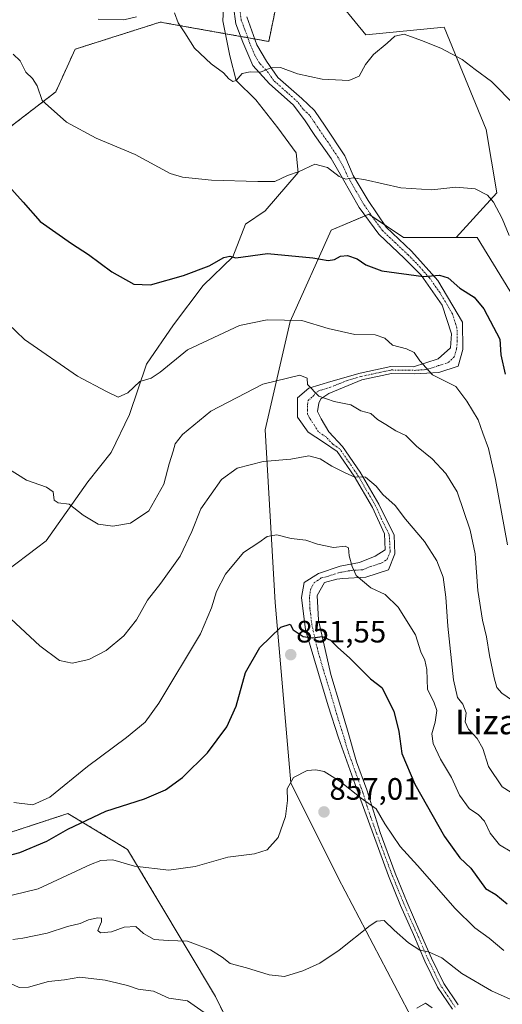
# Model space of a CAD drawing. Units: metres. Extents: x 641085 to 644534, y 4753016 to 4755400.
# Drawn here: x 642784 to 642940, y 4753810 to 4754129 of the extents above; entities that cross this region are included whole.
import ezdxf
from ezdxf.enums import TextEntityAlignment as Align

# ---------------------------------------------------------------- set-up
doc = ezdxf.new("R2010")
doc.units = ezdxf.units.M
doc.header["$MEASUREMENT"] = 0
doc.linetypes.add('TRAZO_Y_PUNTO', pattern=[1, 0.5, -0.25, 0, -0.25])
doc.linetypes.add('TRAZOS', pattern=[0.75, 0.5, -0.25])
for name, color, linetype, lineweight in [('Arbolado forestal', 92, 'TRAZOS', 0), ('Arbolado forestal CxS', 92, 'Continuous', 0), ('Camino', 19, 'Continuous', 0), ('Camino Cxs', 19, 'Continuous', 0), ('Camino eje', 39, 'TRAZO_Y_PUNTO', 13), ('Carátula', 7, 'Continuous', 5), ('Corriente natural lineal', 142, 'Continuous', 13), ('Curva de nivel maestra', 36, 'Continuous', 30), ('Curva de nivel normal', 36, 'Continuous', 0), ('Matorral', 135, 'Continuous', 0), ('Matorral CxS', 135, 'Continuous', 0), ('Pastizal CxS', 92, 'Continuous', 0), ('Prado', 92, 'Continuous', 0), ('Prado CxS', 92, 'Continuous', 0), ('Punto de cota en terreno', 7, 'Continuous', 0), ('Rótulo de punto de cota en terreno', 19, 'Continuous', 0), ('Texto cartográfico', 19, 'Continuous', 0)]:
    doc.layers.add(name, color=color, linetype=linetype, lineweight=lineweight)
doc.styles.add('Arial', font='txt', dxfattribs={"height": 0.2})

# ---------------------------------------------------------------- blocks, each defined once
blk = doc.blocks.new('*U167')
at = {"layer": 'Curva de nivel normal', "color": 36, "linetype": 'Continuous', "lineweight": 0}
blk.add_polyline3d([(642782, 4753831.26, 860), (642785.18, 4753831.68, 860), (642793.07, 4753833.26, 860), (642799.66, 4753835.43, 860), (642803.76, 4753836.39, 860), (642806.48, 4753837.55, 860), (642809.54, 4753838.25, 860), (642810.71, 4753838.18, 860), (642810.65, 4753837, 860), (642809.54, 4753834.17, 860), (642810.37, 4753833.34, 860), (642813.93, 4753833.75, 860), (642818.05, 4753835.27, 860), (642821.74, 4753835.39, 860), (642824.3, 4753833.14, 860), (642827.67, 4753831.25, 860), (642832.3, 4753830.88, 860), (642838.55, 4753830.71, 860), (642845.97, 4753827.88, 860), (642849.71, 4753825.5, 860), (642852.31, 4753823.49, 860), (642857.59, 4753822.07, 860), (642864.96, 4753819.78, 860), (642869.93, 4753819.32, 860), (642875.86, 4753821.08, 860), (642881.35, 4753823.59, 860), (642887.54, 4753827.75, 860), (642897.66, 4753835.77, 860), (642899.8, 4753837.18, 860), (642902.12, 4753837.39, 860), (642905.36, 4753834.26, 860), (642909.99, 4753830.14, 860), (642913.68, 4753827.83, 860), (642916.46, 4753827.27, 860), (642920.82, 4753825.3, 860), (642927.25, 4753820.26, 860), (642936.84, 4753814.64, 860), (642948.74, 4753809.39, 860)], dxfattribs=at)
blk = doc.blocks.new('*U174')
at = {"layer": 'Curva de nivel normal', "color": 36, "linetype": 'Continuous', "lineweight": 0}
for points in [[(642944.39, 4754101.14, 815), (642936.87, 4754108.76, 815), (642931.62, 4754112.7, 815), (642927.38, 4754115.94, 815), (642920.48, 4754119.62, 815), (642914.28, 4754122.05, 815), (642908.68, 4754124.1, 815), (642905.61, 4754123.42, 815), (642903.15, 4754121.16, 815), (642898.7, 4754117.52, 815), (642896.07, 4754114.26, 815), (642894.07, 4754110.53, 815), (642890.68, 4754109.07, 815), (642882.13, 4754109.49, 815), (642874.14, 4754111.32, 815), (642868.62, 4754113.34, 815), (642865.48, 4754113.22, 815), (642862.1, 4754111.81, 815), (642858.8, 4754111.96, 815), (642856.17, 4754111.38, 815), (642854.26, 4754109.14, 815), (642853.13, 4754108.78, 815), (642851.93, 4754109.65, 815), (642850.16, 4754111.61, 815), (642846.16, 4754114.54, 815), (642840.73, 4754119.55, 815), (642837.6, 4754124.54, 815), (642835.51, 4754127.8, 815), (642834.27, 4754131.05, 815)], [(642821.99, 4754129.73, 815), (642817.86, 4754128.77, 815), (642809.64, 4754128.94, 815)]]:
    blk.add_polyline3d(points, dxfattribs=at)
blk = doc.blocks.new('*U180')
at = {"layer": 'Curva de nivel normal', "color": 36, "linetype": 'Continuous', "lineweight": 0}
blk.add_polyline3d([(642782.12, 4754117.6, 820), (642784.35, 4754115.44, 820), (642786.21, 4754111.81, 820), (642788.37, 4754109.8, 820), (642789.87, 4754107.35, 820), (642791.5, 4754102.65, 820), (642799.32, 4754095.63, 820), (642808.99, 4754090.43, 820), (642821.52, 4754085.16, 820), (642832.9, 4754079.05, 820), (642836.91, 4754077.89, 820), (642846.26, 4754076.9, 820), (642861.32, 4754076.46, 820), (642866.81, 4754076.45, 820), (642870.92, 4754078.33, 820), (642874.6, 4754079.72, 820), (642879.69, 4754082.06, 820), (642883.86, 4754080.92, 820), (642887.57, 4754078.05, 820), (642889.74, 4754077.22, 820), (642892.16, 4754077.65, 820), (642896.16, 4754077.03, 820), (642907.57, 4754074.4, 820), (642917.58, 4754073.72, 820), (642925.32, 4754074.62, 820), (642931.64, 4754074.1, 820), (642935.57, 4754072.07, 820), (642937.5, 4754069.7, 820), (642940.3, 4754064.44, 820), (642942.6, 4754058.98, 820)], dxfattribs=at)
blk = doc.blocks.new('*U189')
at = {"layer": 'Curva de nivel normal', "color": 36, "linetype": 'Continuous', "lineweight": 0}
blk.add_polyline3d([(642780.37, 4754030.46, 830), (642785.71, 4754025.35, 830), (642802.91, 4754013.43, 830), (642812.26, 4754008.47, 830), (642816.05, 4754006.62, 830), (642819.21, 4754008.1, 830), (642823.04, 4754011.69, 830), (642826.78, 4754012.82, 830), (642829.69, 4754014.78, 830), (642838.48, 4754021.98, 830), (642855.32, 4754029.84, 830), (642864.24, 4754031.69, 830), (642869.9, 4754031.58, 830), (642875.5, 4754031.48, 830), (642884, 4754028.93, 830), (642892.68, 4754026.96, 830), (642899.29, 4754026.87, 830), (642902.34, 4754025.71, 830), (642904.8, 4754023.53, 830), (642909.37, 4754022.31, 830), (642911.83, 4754021.1, 830), (642913.72, 4754018.44, 830), (642917.82, 4754013.9, 830), (642925.37, 4754010.09, 830), (642928.95, 4754005.43, 830), (642932.56, 4753999.38, 830), (642934.12, 4753995.06, 830), (642935.96, 4753990.04, 830), (642938.15, 4753980.05, 830), (642942.03, 4753958.91, 830)], dxfattribs=at)
blk = doc.blocks.new('*U193')
at = {"layer": 'Curva de nivel normal', "color": 36, "linetype": 'Continuous', "lineweight": 0}
blk.add_polyline3d([(642779.74, 4753984.06, 835), (642786.4, 4753979.78, 835), (642792.91, 4753977.54, 835), (642794.98, 4753976.08, 835), (642795.4, 4753973.35, 835), (642796.61, 4753972.52, 835), (642800.18, 4753972.02, 835), (642804.79, 4753968.49, 835), (642809.62, 4753965.63, 835), (642814.35, 4753964.96, 835), (642820.07, 4753965.94, 835), (642826.02, 4753969.94, 835), (642830.9, 4753978.52, 835), (642832.55, 4753985.16, 835), (642833.88, 4753989.22, 835), (642834.52, 4753991.55, 835), (642836.88, 4753994.58, 835), (642846.01, 4754002.11, 835), (642862.86, 4754010.83, 835), (642874.88, 4754013.78, 835), (642877.28, 4754012.82, 835), (642877.29, 4754010.77, 835), (642880.97, 4754007.02, 835), (642885.95, 4754005.28, 835), (642891.37, 4754004.23, 835), (642894.57, 4754002.23, 835), (642897.87, 4754001.35, 835), (642900.01, 4753999.49, 835), (642902.73, 4753997.87, 835), (642905.94, 4753995.75, 835), (642909.2, 4753994.24, 835), (642912.61, 4753990.84, 835), (642917.74, 4753986.69, 835), (642922.1, 4753981.96, 835), (642925.73, 4753976.01, 835), (642930.03, 4753963.7, 835), (642931.57, 4753955.97, 835), (642932.51, 4753944.14, 835), (642933.98, 4753934.51, 835), (642935.31, 4753929.18, 835), (642936.24, 4753923.15, 835), (642937.76, 4753915.93, 835), (642938.66, 4753912.76, 835), (642940.28, 4753910.87, 835), (642945.69, 4753907.17, 835)], dxfattribs=at)
blk = doc.blocks.new('*U197')
at = {"layer": 'Curva de nivel normal', "color": 36, "linetype": 'Continuous', "lineweight": 0}
blk.add_polyline3d([(642781.34, 4753934.92, 840), (642790.71, 4753926.28, 840), (642797.04, 4753921.52, 840), (642801.2, 4753920.59, 840), (642806.55, 4753921.78, 840), (642812.21, 4753924.68, 840), (642817.93, 4753929.45, 840), (642822.01, 4753934.67, 840), (642825.51, 4753941, 840), (642829.88, 4753946.55, 840), (642836.14, 4753955.22, 840), (642839.86, 4753963.22, 840), (642842.86, 4753970.6, 840), (642849.47, 4753980.09, 840), (642854.63, 4753983.74, 840), (642862.99, 4753985.88, 840), (642871.99, 4753986.58, 840), (642877.74, 4753987.68, 840), (642881.44, 4753986.7, 840), (642885.19, 4753984.34, 840), (642889.75, 4753982.06, 840), (642892.46, 4753980.95, 840), (642896.07, 4753980.78, 840), (642899.55, 4753977.9, 840), (642901.71, 4753975.22, 840), (642905.75, 4753971.62, 840), (642909.1, 4753967.16, 840), (642915.25, 4753959.95, 840), (642919.25, 4753953.76, 840), (642921.2, 4753948.43, 840), (642922.16, 4753941.94, 840), (642922.73, 4753932.6, 840), (642924.64, 4753915.22, 840), (642925.9, 4753909.55, 840), (642927.57, 4753907.39, 840), (642928.69, 4753904.57, 840), (642928.37, 4753901.7, 840), (642929.44, 4753899.3, 840), (642932.26, 4753896.26, 840), (642934.11, 4753893.04, 840), (642935.96, 4753887.25, 840), (642940.35, 4753880.62, 840), (642945.34, 4753877.48, 840)], dxfattribs=at)
blk = doc.blocks.new('*U202')
at = {"layer": 'Curva de nivel normal', "color": 36, "linetype": 'Continuous', "lineweight": 0}
blk.add_polyline3d([(642782.3, 4753875.52, 845), (642788.41, 4753874.83, 845), (642793.91, 4753877.33, 845), (642806.16, 4753887.2, 845), (642818.79, 4753896.55, 845), (642824.8, 4753901.55, 845), (642829.27, 4753907.73, 845), (642842.75, 4753930.07, 845), (642846.31, 4753938.55, 845), (642847.9, 4753943.76, 845), (642850.8, 4753949.41, 845), (642856.63, 4753956.43, 845), (642861.54, 4753959.61, 845), (642864.24, 4753961.61, 845), (642867.4, 4753962.13, 845), (642872.08, 4753960.98, 845), (642876.76, 4753960.37, 845), (642880.58, 4753959.15, 845), (642885.74, 4753958.07, 845), (642889.53, 4753958.52, 845), (642890.64, 4753957.92, 845), (642890.81, 4753955.34, 845), (642891.76, 4753951.88, 845), (642893.06, 4753949, 845), (642897.79, 4753945.02, 845), (642902.48, 4753942.85, 845), (642906.68, 4753938.77, 845), (642912.28, 4753929.78, 845), (642913.97, 4753924.32, 845), (642915.35, 4753921.59, 845), (642915.91, 4753918.63, 845), (642916.2, 4753912.06, 845), (642918.22, 4753908.13, 845), (642919.2, 4753905.3, 845), (642918.69, 4753901.55, 845), (642917.58, 4753897.82, 845), (642917.99, 4753894.64, 845), (642920.39, 4753889.59, 845), (642923.99, 4753883.6, 845), (642926.5, 4753877.92, 845), (642929.67, 4753873.66, 845), (642932.7, 4753871.57, 845), (642934.59, 4753869.55, 845), (642936.45, 4753865.63, 845), (642939.45, 4753861.89, 845), (642943.51, 4753859.49, 845)], dxfattribs=at)
blk = doc.blocks.new('*U213')
at = {"layer": 'Curva de nivel normal', "color": 36, "linetype": 'Continuous', "lineweight": 0}
for points in [[(642703.29, 4753809.53, 865), (642706.06, 4753811.2, 865), (642711.34, 4753814.08, 865), (642726.28, 4753823.56, 865), (642736.62, 4753827.96, 865), (642745.21, 4753828.54, 865), (642756.4, 4753826.9, 865), (642762.06, 4753824.72, 865), (642766.82, 4753821.54, 865), (642774.46, 4753818.61, 865), (642780.96, 4753817.1, 865), (642784.02, 4753815.76, 865), (642787.07, 4753815.82, 865), (642793.47, 4753817.6, 865), (642798.67, 4753818.24, 865), (642803.62, 4753819.1, 865), (642811.89, 4753818.1, 865), (642815.92, 4753817.1, 865), (642819.14, 4753816.4, 865), (642822.52, 4753815.2, 865), (642827.49, 4753814.52, 865), (642832.45, 4753812.24, 865), (642838.51, 4753811.38, 865), (642843.86, 4753807.59, 865)], [(642912.78, 4753809.07, 865), (642915.58, 4753810.62, 865), (642917.72, 4753809.1, 865)]]:
    blk.add_polyline3d(points, dxfattribs=at)
blk = doc.blocks.new('*U215')
at = {"layer": 'Curva de nivel normal', "color": 36, "linetype": 'Continuous', "lineweight": 0}
blk.add_polyline3d([(642778.25, 4753844.73, 855), (642790.17, 4753847.62, 855), (642807.12, 4753855.46, 855), (642810.49, 4753856.78, 855), (642814.3, 4753856.96, 855), (642821.31, 4753854.98, 855), (642832.47, 4753853.62, 855), (642841, 4753854.81, 855), (642851.61, 4753857.82, 855), (642860.23, 4753858.9, 855), (642864.28, 4753860.24, 855), (642867.82, 4753864.26, 855), (642870.23, 4753871.03, 855), (642870.82, 4753876.22, 855), (642870.77, 4753879.98, 855), (642872.86, 4753883.65, 855), (642877.28, 4753885.87, 855), (642880, 4753886.16, 855), (642882.71, 4753885.53, 855), (642887.88, 4753882.4, 855), (642894.68, 4753876.99, 855), (642899.59, 4753873.52, 855), (642902.33, 4753868.68, 855), (642907.37, 4753861.32, 855), (642912.91, 4753855.15, 855), (642925.13, 4753841.28, 855), (642931.54, 4753835.02, 855), (642936.14, 4753831.62, 855), (642940.87, 4753827.68, 855)], dxfattribs=at)
blk = doc.blocks.new('*U220')
at = {"layer": 'Curva de nivel maestra', "color": 36, "linetype": 'Continuous', "lineweight": 30}
blk.add_polyline3d([(642773.08, 4754083.22, 825), (642785.32, 4754069.79, 825), (642790.8, 4754063.45, 825), (642800.96, 4754056.33, 825), (642806.52, 4754052.81, 825), (642814.07, 4754047.18, 825), (642821.19, 4754043.27, 825), (642826.55, 4754042.99, 825), (642837.19, 4754046.05, 825), (642845.54, 4754049.21, 825), (642850.27, 4754051.84, 825), (642852.21, 4754052.32, 825), (642854.1, 4754051.78, 825), (642864.39, 4754053.11, 825), (642879.02, 4754051.75, 825), (642884.06, 4754050.9, 825), (642886.07, 4754051.2, 825), (642888.07, 4754052.26, 825), (642890.34, 4754052.46, 825), (642893.46, 4754051.38, 825), (642896.25, 4754049.44, 825), (642901.38, 4754047.56, 825), (642914.89, 4754045.67, 825), (642920.08, 4754046.19, 825), (642922.88, 4754045.3, 825), (642926.65, 4754041.88, 825), (642931.24, 4754039, 825), (642934.45, 4754035.27, 825), (642939.58, 4754025.39, 825), (642939.86, 4754020.4, 825), (642941.33, 4754014.09, 825)], dxfattribs=at)
blk = doc.blocks.new('*U225')
at = {"layer": 'Curva de nivel maestra', "color": 36, "linetype": 'Continuous', "lineweight": 30}
blk.add_polyline3d([(642777.57, 4753857.66, 850), (642784.27, 4753859.38, 850), (642792.95, 4753863.09, 850), (642799.74, 4753866.9, 850), (642812.07, 4753872.78, 850), (642824.64, 4753876.7, 850), (642831.37, 4753879.62, 850), (642836.87, 4753883.67, 850), (642844.96, 4753891.63, 850), (642851.29, 4753900.02, 850), (642854.25, 4753906.73, 850), (642857.31, 4753917.56, 850), (642861.9, 4753925.73, 850), (642868.68, 4753932.24, 850), (642871.68, 4753933.29, 850), (642872.74, 4753931.45, 850), (642875.91, 4753929.26, 850), (642879.1, 4753928.8, 850), (642882.12, 4753929.26, 850), (642884.78, 4753928.11, 850), (642887.14, 4753925.68, 850), (642890.96, 4753922.33, 850), (642897.78, 4753915.6, 850), (642901.38, 4753912.76, 850), (642905.3, 4753905.05, 850), (642906.88, 4753898.54, 850), (642907.92, 4753891.44, 850), (642912.08, 4753881.44, 850), (642921.72, 4753864.6, 850), (642926.63, 4753857.65, 850), (642930.18, 4753854.26, 850), (642934.92, 4753847.74, 850), (642938.34, 4753845.82, 850), (642941.99, 4753842.81, 850)], dxfattribs=at)
blk = doc.blocks.new('5PATER')
at = {"layer": 'Carátula', "linetype": 'Continuous', "lineweight": 5}
h = blk.add_hatch(color=250, dxfattribs=at)
edge = h.paths.add_edge_path()
edge.add_ellipse((0, 0.01), major_axis=(-1.33, -1.34), ratio=0.999422, start_angle=0, end_angle=360)

msp = doc.modelspace()

# ---------------------------------------------------------------- linework, layer by layer
at = {"layer": 'Arbolado forestal', "color": 92, "linetype": 'TRAZOS', "lineweight": 0}
for points in [[(642868, 4754187.77, 806.27), (642872.32, 4754158.1, 806.65), (642864.8, 4754121.73, 813.49), (642860.22, 4754122.55, 813.49), (642858, 4754122.95, 813.37), (642855.73, 4754123.36, 813.35), (642850.78, 4754124.24, 813.64), (642829.71, 4754128, 815.1), (642802.13, 4754119.23, 816.42), (642795.87, 4754105.43, 818.7), (642779.58, 4754092.89, 823.09), (642765.79, 4754065.31, 828.4), (642762.03, 4754027.69, 833.74), (642739.47, 4754001.35, 840.95), (642735.71, 4753986.31, 843.35), (642748.24, 4753959.97, 843.2), (642743.23, 4753947.43, 844.82), (642723.17, 4753928.62, 847.58), (642720.66, 4753911.07, 848.47), (642734.45, 4753882.23, 850.1), (642727.21, 4753857.97, 853.92)], [(642727.21, 4753857.97, 853.92), (642735.82, 4753858.94, 853.58), (642772.72, 4753863.11, 847.41), (642799.82, 4753872, 847.66), (642819.14, 4753860.38, 853.54), (642847.55, 4753812.77, 862.82), (642869.58, 4753768.65, 869.48), (642878.35, 4753739.81, 873.65), (642875.85, 4753687.14, 886.9), (642858.3, 4753659.55, 894.98), (642857.04, 4753643.25, 900.26)]]:
    msp.add_polyline3d(points, dxfattribs=at)
at = {"layer": 'Arbolado forestal CxS', "color": 92, "linetype": 'Continuous', "lineweight": 0}
for points in [[(642872.32, 4754158.1, 806.65), (642864.8, 4754121.73, 813.49), (642829.71, 4754128, 815.1), (642802.14, 4754119.23, 816.42), (642795.87, 4754105.43, 818.7), (642779.58, 4754092.89, 823.09), (642765.79, 4754065.31, 828.4), (642762.03, 4754027.69, 833.74), (642739.47, 4754001.35, 840.95), (642735.71, 4753986.31, 843.35), (642748.24, 4753959.97, 843.2), (642743.23, 4753947.43, 844.82), (642723.17, 4753928.62, 847.58), (642720.67, 4753911.07, 848.47), (642734.45, 4753882.23, 850.1), (642727.21, 4753857.97, 853.92), (642713.14, 4753837.08, 858.38), (642691.84, 4753812, 863.71), (642667.35, 4753778.09, 872.16)], [(642694.07, 4753776.17, 871.18), (642691.84, 4753812, 863.71), (642713.14, 4753837.08, 858.38), (642727.21, 4753857.97, 853.92), (642772.72, 4753863.11, 847.41), (642799.82, 4753872, 847.66), (642819.14, 4753860.38, 853.54), (642847.55, 4753812.77, 862.82), (642869.58, 4753768.65, 869.48)]]:
    msp.add_polyline3d(points, dxfattribs=at)
at = {"layer": 'Camino', "color": 19, "linetype": 'Continuous', "lineweight": 0}
for points in [[(642924.22, 4753808.65, 863.02), (642919.4, 4753815.84, 862.09), (642915.35, 4753824.26, 860.6), (642911.61, 4753832.83, 859.17), (642907.48, 4753842.28, 858.03), (642903.57, 4753851.82, 857.2), (642898.67, 4753865.05, 855.94), (642893.87, 4753878.33, 854.91), (642890.59, 4753887.37, 854.25), (642887.39, 4753896.45, 853.52), (642884.06, 4753906.84, 852.51), (642880.88, 4753917.24, 851.35), (642876.68, 4753931.4, 849.51), (642875.43, 4753941.82, 848.05), (642876.25, 4753946.71, 847.42), (642880.87, 4753949.67, 846.55), (642887.94, 4753951.99, 845.47), (642894.14, 4753953.19, 844.27), (642899.22, 4753955.26, 843.19), (642902.53, 4753957.3, 842.53), (642902.23, 4753962.41, 841.86), (642898.34, 4753971.01, 840.95), (642892.42, 4753981.15, 839.84), (642886.98, 4753989.07, 838.75), (642882.49, 4753992.11, 838.35), (642877.56, 4753995.37, 837.67), (642874.16, 4754000.21, 836.79), (642874.07, 4754006.43, 835.84), (642877.8, 4754009.59, 834.93), (642884.88, 4754011.69, 833.82), (642894.39, 4754014.49, 832.43), (642904.36, 4754016.63, 831.28), (642911.69, 4754016.51, 830.34), (642919.65, 4754019.07, 829.07), (642923.59, 4754022.68, 828.12), (642923.97, 4754027.12, 827.44), (642920.96, 4754036.41, 826.25), (642914.16, 4754046.09, 824.82), (642908.75, 4754051.56, 823.88), (642900.42, 4754059.44, 822.48), (642894.08, 4754068.01, 821.14), (642888.62, 4754077.49, 820.14), (642884.97, 4754083.88, 818.92), (642879.76, 4754091.36, 817.81), (642876.36, 4754096.42, 817.18), (642872.73, 4754101.25, 816.77), (642865.09, 4754108.03, 815.61), (642859.67, 4754113.95, 814.44), (642856.46, 4754121.46, 813.42), (642854.15, 4754127.42, 812.96), (642852.66, 4754138.73, 811.98)], [(642857.67, 4754129.69, 812.69), (642860.91, 4754120.63, 813.74), (642864.1, 4754115.34, 814.56), (642867.76, 4754110.1, 815.34), (642875.5, 4754103.25, 816.63), (642879.62, 4754099.44, 817.24), (642883.04, 4754094.34, 817.51), (642889.38, 4754084.74, 818.81), (642892.16, 4754078.43, 819.8), (642896.94, 4754070.28, 820.8), (642902.81, 4754061.65, 822.31), (642911.02, 4754053.89, 823.66), (642919.51, 4754044.39, 825.22), (642927.47, 4754030.95, 826.81), (642927.6, 4754022.07, 827.97), (642926.12, 4754016.71, 828.9), (642919.88, 4754014.69, 829.43), (642912.03, 4754014.18, 830.38), (642904.58, 4754014.3, 831.22), (642894.96, 4754012.24, 832.58), (642884.27, 4754007.91, 834.23), (642881.63, 4754006.09, 835), (642880.98, 4754004.75, 835.39), (642880.57, 4754002.08, 836.1), (642881.72, 4753999.65, 836.76), (642884.22, 4753995.47, 837.71), (642888.64, 4753990.74, 838.45), (642894.38, 4753982.39, 839.59), (642900.4, 4753972.08, 840.63), (642905.35, 4753962.01, 841.64), (642905.65, 4753956.01, 842.5), (642903.51, 4753950.87, 843.25), (642896.26, 4753948.49, 844.31), (642888.8, 4753948.06, 845.58), (642886.89, 4753947.75, 845.94), (642882.83, 4753946.72, 846.64), (642880.52, 4753942.55, 847.51), (642880.86, 4753934.56, 849.39), (642884.89, 4753916.98, 851.41), (642888.06, 4753906.6, 852.55), (642890.24, 4753898.94, 853.28), (642893.24, 4753888.67, 853.98), (642896.51, 4753879.65, 854.78), (642900.85, 4753865.85, 855.71), (642905.73, 4753852.66, 856.95), (642909.62, 4753843.19, 857.71), (642913.74, 4753833.76, 858.76), (642917.46, 4753825.23, 860.19), (642921.42, 4753816.99, 861.62), (642926.08, 4753810.05, 862.57)]]:
    msp.add_polyline3d(points, dxfattribs=at)
at = {"layer": 'Camino Cxs', "color": 19, "linetype": 'Continuous', "lineweight": 0}
for points in [[(642924.22, 4753808.65, 863.02), (642919.4, 4753815.84, 862.09), (642915.35, 4753824.26, 860.6), (642911.61, 4753832.83, 859.17), (642907.48, 4753842.28, 858.03), (642903.57, 4753851.82, 857.2), (642898.67, 4753865.05, 855.94), (642893.87, 4753878.33, 854.91), (642890.59, 4753887.37, 854.25), (642887.39, 4753896.45, 853.52), (642884.06, 4753906.84, 852.51), (642880.88, 4753917.24, 851.35), (642876.68, 4753931.4, 849.51), (642875.43, 4753941.82, 848.05), (642876.25, 4753946.71, 847.42), (642880.87, 4753949.67, 846.55), (642887.94, 4753951.99, 845.47), (642894.14, 4753953.19, 844.27), (642899.22, 4753955.26, 843.19), (642902.53, 4753957.3, 842.53), (642902.23, 4753962.41, 841.86), (642898.34, 4753971.01, 840.95), (642892.42, 4753981.15, 839.84), (642886.98, 4753989.07, 838.75), (642882.49, 4753992.11, 838.35), (642877.56, 4753995.37, 837.67), (642874.16, 4754000.21, 836.79), (642874.07, 4754006.43, 835.84), (642877.8, 4754009.59, 834.93), (642884.88, 4754011.69, 833.82), (642894.39, 4754014.49, 832.43), (642904.36, 4754016.63, 831.28), (642911.69, 4754016.51, 830.34), (642919.65, 4754019.07, 829.07), (642923.59, 4754022.68, 828.12), (642923.97, 4754027.12, 827.44), (642920.96, 4754036.41, 826.25), (642914.16, 4754046.09, 824.82), (642908.75, 4754051.56, 823.88), (642900.42, 4754059.44, 822.48), (642894.08, 4754068.01, 821.14), (642888.62, 4754077.49, 820.14), (642884.97, 4754083.88, 818.92), (642879.76, 4754091.36, 817.81), (642876.36, 4754096.42, 817.18), (642872.73, 4754101.25, 816.77), (642865.09, 4754108.03, 815.61), (642859.67, 4754113.95, 814.44), (642856.46, 4754121.46, 813.42), (642854.15, 4754127.42, 812.96), (642852.66, 4754138.73, 811.98)], [(642857.67, 4754129.69, 812.69), (642860.91, 4754120.63, 813.74), (642864.1, 4754115.34, 814.56), (642867.76, 4754110.1, 815.34), (642875.5, 4754103.25, 816.63), (642879.62, 4754099.44, 817.24), (642883.04, 4754094.34, 817.51), (642889.38, 4754084.74, 818.81), (642892.16, 4754078.43, 819.8), (642896.94, 4754070.28, 820.8), (642902.81, 4754061.65, 822.31), (642911.02, 4754053.89, 823.66), (642919.51, 4754044.39, 825.22), (642927.47, 4754030.95, 826.81), (642927.6, 4754022.07, 827.97), (642926.12, 4754016.71, 828.9), (642919.88, 4754014.69, 829.43), (642912.03, 4754014.18, 830.38), (642904.58, 4754014.3, 831.22), (642894.96, 4754012.24, 832.58), (642884.27, 4754007.91, 834.23), (642881.63, 4754006.09, 835), (642880.98, 4754004.75, 835.39), (642880.57, 4754002.08, 836.1), (642881.72, 4753999.65, 836.76), (642884.22, 4753995.47, 837.71), (642888.64, 4753990.74, 838.45), (642894.38, 4753982.39, 839.59), (642900.4, 4753972.08, 840.63), (642905.35, 4753962.01, 841.64), (642905.65, 4753956.01, 842.5), (642903.51, 4753950.87, 843.25), (642896.26, 4753948.49, 844.31), (642888.8, 4753948.06, 845.58), (642886.89, 4753947.75, 845.94), (642882.83, 4753946.72, 846.64), (642880.52, 4753942.55, 847.51), (642880.86, 4753934.56, 849.39), (642884.89, 4753916.98, 851.41), (642888.06, 4753906.6, 852.55), (642890.24, 4753898.94, 853.28), (642893.24, 4753888.67, 853.98), (642896.51, 4753879.65, 854.78), (642900.85, 4753865.85, 855.71), (642905.73, 4753852.66, 856.95), (642909.62, 4753843.19, 857.71), (642913.74, 4753833.76, 858.76), (642917.46, 4753825.23, 860.19), (642921.42, 4753816.99, 861.62), (642926.08, 4753810.05, 862.57)]]:
    msp.add_polyline3d(points, dxfattribs=at)
at = {"layer": 'Camino eje', "color": 39, "linetype": 'TRAZO_Y_PUNTO', "lineweight": 13}
msp.add_polyline3d([(642925.15, 4753809.35, 862.79), (642922.82, 4753812.82, 862.15), (642920.41, 4753816.42, 861.83), (642916.41, 4753824.75, 860.37), (642912.68, 4753833.3, 858.96), (642908.55, 4753842.74, 857.87), (642906.61, 4753847.47, 857.48), (642904.65, 4753852.24, 857.07), (642902.2, 4753858.86, 856.43), (642899.76, 4753865.45, 855.83), (642897.36, 4753872.09, 855.17), (642895.19, 4753878.99, 854.83), (642891.92, 4753888.02, 854.15), (642890.32, 4753892.56, 853.93), (642888.82, 4753897.7, 853.39), (642887.15, 4753902.89, 852.9), (642886.06, 4753906.72, 852.59), (642882.89, 4753917.11, 851.36), (642880.79, 4753924.19, 850.57), (642878.77, 4753932.98, 849.49), (642878.15, 4753938.19, 848.53), (642877.98, 4753942.19, 847.78), (642878.39, 4753944.63, 847.38), (642879.54, 4753946.72, 847.04), (642881.85, 4753948.2, 846.57), (642883.88, 4753948.71, 846.22), (642887.42, 4753949.87, 845.64), (642888.37, 4753950.03, 845.48), (642891.47, 4753950.63, 844.96), (642895.2, 4753950.84, 844.25), (642897.74, 4753951.88, 843.74), (642901.37, 4753953.07, 843.18), (642903.02, 4753954.09, 842.9), (642904.09, 4753956.66, 842.52), (642903.94, 4753959.66, 842.14), (642903.79, 4753962.21, 841.74), (642901.32, 4753967.25, 841.41), (642899.37, 4753971.55, 840.79), (642893.4, 4753981.77, 839.72), (642887.81, 4753989.91, 838.62), (642885.57, 4753991.43, 838.53), (642883.36, 4753993.79, 838.1), (642880.89, 4753995.42, 837.68), (642879.64, 4753997.51, 837.26), (642877.94, 4753999.93, 836.72), (642877.37, 4754001.15, 836.46), (642877.32, 4754004.26, 835.83), (642877.53, 4754005.59, 835.57), (642879.39, 4754007.17, 835.03), (642879.72, 4754007.84, 834.85), (642881.04, 4754008.75, 834.49), (642884.58, 4754009.8, 833.94), (642889.92, 4754011.97, 833.19), (642894.68, 4754013.37, 832.41), (642899.49, 4754014.4, 831.82), (642904.47, 4754015.47, 831.25), (642911.86, 4754015.35, 830.36), (642915.79, 4754015.6, 829.87), (642919.77, 4754016.88, 829.27), (642922.89, 4754017.89, 828.89), (642924.86, 4754019.7, 828.53), (642925.6, 4754022.38, 828.09), (642925.79, 4754024.6, 827.76), (642925.72, 4754029.04, 827.18), (642924.22, 4754033.68, 826.55), (642920.24, 4754040.4, 825.75), (642916.84, 4754045.24, 824.99), (642912.59, 4754049.99, 824.22), (642909.89, 4754052.73, 823.76), (642905.78, 4754056.61, 823.07), (642901.62, 4754060.55, 822.41), (642898.45, 4754064.83, 821.63), (642895.51, 4754069.15, 820.97), (642893.12, 4754073.22, 820.33), (642890.39, 4754077.96, 819.94), (642889, 4754081.12, 819.45), (642887.18, 4754084.31, 818.81), (642884.01, 4754089.11, 818.13), (642881.4, 4754092.85, 817.61), (642879.7, 4754095.38, 817.46), (642877.99, 4754097.93, 817.16), (642875.93, 4754099.84, 816.89), (642874.12, 4754102.25, 816.64), (642870.25, 4754105.68, 816.03), (642866.43, 4754109.07, 815.45), (642864.6, 4754111.69, 815.12), (642861.89, 4754114.65, 814.56), (642860.29, 4754117.29, 814.09), (642858.69, 4754121.05, 813.57), (642857.07, 4754125.58, 813.12), (642855.91, 4754128.56, 812.88), (642855.17, 4754134.21, 812.34)], dxfattribs=at)
at = {"layer": 'Corriente natural lineal', "color": 142, "linetype": 'Continuous', "lineweight": 13}
msp.add_polyline3d([(642694.23, 4753807.45, 864.67), (642710.25, 4753825.19, 861.29), (642733.76, 4753853.41, 855.18), (642749.98, 4753896.89, 846.76), (642772.21, 4753941.78, 839.9), (642777.06, 4753948.39, 838.98), (642792.74, 4753960.23, 836.61), (642806.23, 4753979.28, 833.9), (642813.77, 4753988.8, 832.46), (642819.73, 4754001.11, 830.97), (642825.28, 4754017.38, 829.3), (642834.01, 4754030.08, 828.09), (642843.54, 4754042.78, 826.29), (642853.15, 4754052.05, 824.6), (642857.25, 4754062.65, 823.05), (642863.66, 4754066.93, 821.65), (642874.35, 4754079.33, 819.98), (642873.69, 4754085.68, 818.91), (642867.77, 4754093.75, 818.08), (642860.64, 4754102.83, 816.78), (642854.26, 4754109.14, 815.17), (642852.21, 4754117.09, 814.34), (642849.94, 4754128.44, 813.07), (642850.38, 4754136.5, 812.28)], dxfattribs=at)
at = {"layer": 'Matorral', "color": 135, "linetype": 'Continuous', "lineweight": 0}
for points in [[(642857.04, 4753643.25, 900.26), (642870.58, 4753640.54, 902.37), (642898.82, 4753655.17, 900.53), (642909.92, 4753669.4, 896.6), (642907.96, 4753699.21, 887.16), (642912.13, 4753711.37, 884.35), (642929.74, 4753733.53, 882.06), (642929.74, 4753748.58, 878.28), (642920.97, 4753776.17, 871.18), (642912.19, 4753803.76, 865.46), (642887.31, 4753851.16, 857.85), (642871.99, 4753881.93, 855.02), (642866.83, 4753940.25, 848.74), (642863.64, 4753996.07, 837.78), (642871.72, 4754031.19, 829.95), (642885.01, 4754060.71, 823.02), (642896.04, 4754065.37, 821.47), (642897.16, 4754065.84, 821.42), (642898.25, 4754065.11, 821.58), (642902.28, 4754062.42, 822.23), (642908.44, 4754058.32, 822.97), (642925.51, 4754058.32, 822.37)], [(642925.51, 4754058.32, 822.37), (642932.25, 4754058.32, 821.76), (642946.04, 4754035.74, 821.28), (642948.54, 4753998.12, 823.05), (642968.92, 4753987.31, 816.59)]]:
    msp.add_polyline3d(points, dxfattribs=at)
at = {"layer": 'Matorral CxS', "color": 135, "linetype": 'Continuous', "lineweight": 0}
msp.add_polyline3d([(642912.19, 4753803.76, 865.46), (642887.31, 4753851.16, 857.85), (642871.99, 4753881.93, 855.02), (642866.83, 4753940.25, 848.74), (642863.64, 4753996.06, 837.78), (642871.72, 4754031.19, 829.95), (642885.01, 4754060.71, 823.02), (642897.16, 4754065.84, 821.42), (642908.44, 4754058.32, 822.97), (642925.51, 4754058.32, 822.37), (642925.51, 4754058.32, 822.37), (642932.25, 4754058.32, 821.76), (642946.04, 4754035.74, 821.28)], dxfattribs=at)
at = {"layer": 'Pastizal CxS', "color": 92, "linetype": 'Continuous', "lineweight": 0}
for points in [[(642852.35, 4754245.12, 799.25), (642873.66, 4754244.36, 800.4), (642895.38, 4754216.57, 803.87), (642902.14, 4754198.94, 804.87), (642900.01, 4754181.1, 806.64), (642886.2, 4754164.1, 808.36), (642884.94, 4754137.77, 811.32), (642896.25, 4754123.85, 813.66), (642921.52, 4754126.36, 814.06), (642935.2, 4754093.31, 817.62), (642938.62, 4754072.8, 819.54), (642925.51, 4754058.32, 822.37)], [(642946.04, 4754035.74, 821.28), (642932.25, 4754058.32, 821.76), (642925.51, 4754058.32, 822.37), (642938.62, 4754072.8, 819.54), (642935.2, 4754093.31, 817.62), (642921.52, 4754126.36, 814.06), (642896.25, 4754123.85, 813.66), (642884.94, 4754137.77, 811.32)], [(642925.51, 4754058.32, 822.37), (642932.25, 4754058.32, 821.76), (642946.04, 4754035.74, 821.28), (642948.54, 4753998.12, 823.05), (642968.92, 4753987.31, 816.59)]]:
    msp.add_polyline3d(points, dxfattribs=at)
at = {"layer": 'Prado', "color": 92, "linetype": 'Continuous', "lineweight": 0}
for points in [[(642852.35, 4754245.12, 799.25), (642873.66, 4754244.36, 800.4), (642895.38, 4754216.57, 803.87), (642902.14, 4754198.94, 804.87), (642900.01, 4754181.1, 806.64), (642886.2, 4754164.1, 808.36), (642884.94, 4754137.77, 811.32), (642896.25, 4754123.85, 813.66), (642921.52, 4754126.36, 814.06), (642935.2, 4754093.31, 817.62), (642938.62, 4754072.8, 819.54), (642925.51, 4754058.32, 822.37)], [(642868, 4754187.77, 806.27), (642872.32, 4754158.1, 806.65), (642864.8, 4754121.73, 813.49), (642860.22, 4754122.55, 813.49), (642858, 4754122.95, 813.37), (642855.73, 4754123.36, 813.35), (642850.78, 4754124.24, 813.64), (642829.71, 4754128, 815.1), (642802.13, 4754119.23, 816.42), (642795.87, 4754105.43, 818.7), (642779.58, 4754092.89, 823.09), (642765.79, 4754065.31, 828.4), (642762.03, 4754027.69, 833.74), (642739.47, 4754001.35, 840.95), (642735.71, 4753986.31, 843.35), (642748.24, 4753959.97, 843.2), (642743.23, 4753947.43, 844.82), (642723.17, 4753928.62, 847.58), (642720.66, 4753911.07, 848.47), (642734.45, 4753882.23, 850.1), (642727.21, 4753857.97, 853.92)], [(642857.04, 4753643.25, 900.26), (642870.58, 4753640.54, 902.37), (642898.82, 4753655.17, 900.53), (642909.92, 4753669.4, 896.6), (642907.96, 4753699.21, 887.16), (642912.13, 4753711.37, 884.35), (642929.74, 4753733.53, 882.06), (642929.74, 4753748.58, 878.28), (642920.97, 4753776.17, 871.18), (642912.19, 4753803.76, 865.46), (642887.31, 4753851.16, 857.85), (642871.99, 4753881.93, 855.02), (642866.83, 4753940.25, 848.74), (642863.64, 4753996.07, 837.78), (642871.72, 4754031.19, 829.95), (642885.01, 4754060.71, 823.02), (642896.04, 4754065.37, 821.47), (642897.16, 4754065.84, 821.42), (642898.25, 4754065.11, 821.58), (642902.28, 4754062.42, 822.23), (642908.44, 4754058.32, 822.97), (642925.51, 4754058.32, 822.37)], [(642727.21, 4753857.97, 853.92), (642735.82, 4753858.94, 853.58), (642772.72, 4753863.11, 847.41), (642799.82, 4753872, 847.66), (642819.14, 4753860.38, 853.54), (642847.55, 4753812.77, 862.82), (642869.58, 4753768.65, 869.48), (642878.35, 4753739.81, 873.65), (642875.85, 4753687.14, 886.9), (642858.3, 4753659.55, 894.98), (642857.04, 4753643.25, 900.26)]]:
    msp.add_polyline3d(points, dxfattribs=at)
at = {"layer": 'Prado CxS', "color": 92, "linetype": 'Continuous', "lineweight": 0}
for points in [[(642869.58, 4753768.65, 869.48), (642847.55, 4753812.77, 862.82), (642819.14, 4753860.38, 853.54), (642799.82, 4753872, 847.66), (642772.72, 4753863.11, 847.41), (642727.21, 4753857.97, 853.92), (642734.45, 4753882.23, 850.1), (642720.67, 4753911.07, 848.47), (642723.17, 4753928.62, 847.58), (642743.23, 4753947.43, 844.82), (642748.24, 4753959.97, 843.2), (642735.71, 4753986.31, 843.35), (642739.47, 4754001.35, 840.95), (642762.03, 4754027.69, 833.74), (642765.79, 4754065.31, 828.4), (642779.58, 4754092.89, 823.09), (642795.87, 4754105.43, 818.7), (642802.14, 4754119.23, 816.42), (642829.71, 4754128, 815.1), (642864.8, 4754121.73, 813.49), (642872.32, 4754158.1, 806.65)], [(642884.94, 4754137.77, 811.32), (642896.25, 4754123.85, 813.66), (642921.52, 4754126.36, 814.06), (642935.2, 4754093.31, 817.62), (642938.62, 4754072.8, 819.54), (642925.51, 4754058.32, 822.37), (642925.51, 4754058.32, 822.37), (642908.44, 4754058.32, 822.97), (642897.16, 4754065.84, 821.42), (642885.01, 4754060.71, 823.02), (642871.72, 4754031.19, 829.95), (642863.64, 4753996.06, 837.78), (642866.83, 4753940.25, 848.74), (642871.99, 4753881.93, 855.02), (642887.31, 4753851.16, 857.85), (642912.19, 4753803.76, 865.46)]]:
    msp.add_polyline3d(points, dxfattribs=at)

# ---------------------------------------------------------------- block references
at = {"layer": 'Curva de nivel maestra', "color": 36, "linetype": 'Continuous', "lineweight": 30}
for name in ['*U225', '*U220']:
    msp.add_blockref(name, (0, 0), dxfattribs=at)
at = {"layer": 'Curva de nivel normal', "color": 36, "linetype": 'Continuous', "lineweight": 0}
for name in ['*U197', '*U202', '*U193', '*U189', '*U180', '*U174', '*U215', '*U167', '*U213']:
    msp.add_blockref(name, (0, 0), dxfattribs=at)
at = {"layer": 'Punto de cota en terreno', "linetype": 'Continuous', "lineweight": 0}
for p in [(642871.91, 4753923.37, 851.55), (642882.68, 4753872.5, 857.01)]:
    msp.add_blockref('5PATER', p, dxfattribs=at)

# ---------------------------------------------------------------- texts
at = {"layer": 'Rótulo de punto de cota en terreno', "color": 19, "linetype": 'Continuous', "lineweight": 0, "style": 'Arial'}
for s, p in [('851,55', (642873.67, 4753925.13)), ('857,01', (642884.44, 4753874.26))]:
    msp.add_text(s, height=7, dxfattribs=at).set_placement(p, align=Align.BOTTOM_LEFT)
at = {"layer": 'Texto cartográfico', "color": 19, "linetype": 'Continuous', "lineweight": 0, "style": 'Arial'}
msp.add_text('Lizartze', height=8, dxfattribs=at).set_placement((642945.01, 4753901.62), align=Align.MIDDLE_CENTER)

doc.saveas('drawing.dxf')
